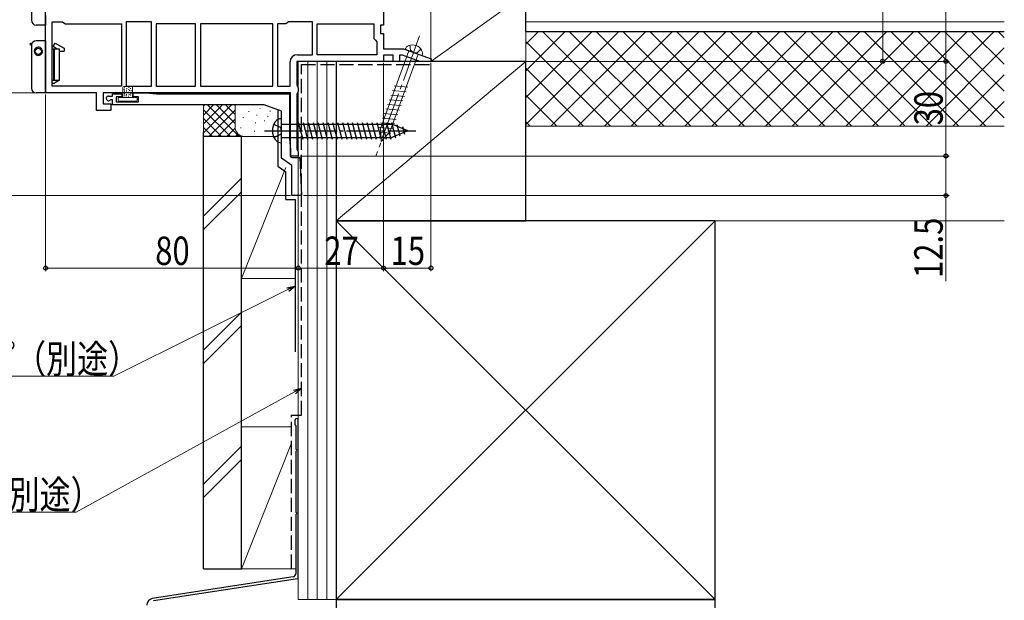
# Model space of a CAD drawing. Extents: x 0 to 990, y 0 to 1600.
# Drawn here: x 157 to 469, y 554 to 738 of the extents above; entities that cross this region are included whole.
import ezdxf

# ---------------------------------------------------------------- set-up
doc = ezdxf.new("R2010")
doc.units = 0
doc.linetypes.add('YCENTER_1', pattern=[13, 10, -1, 1, -1])
doc.linetypes.add('YHIDDEN_1', pattern=[4, 3, -1])
for name, color, linetype, lineweight in [('YKK_11', 7, 'CONTINUOUS', 30), ('YKK_13', 4, 'CONTINUOUS', 30), ('YKK_D', 6, 'CONTINUOUS', 13), ('YSS_K', 3, 'CONTINUOUS', 13), ('YSS_KE', 3, 'CONTINUOUS', 30)]:
    doc.layers.add(name, color=color, linetype=linetype, lineweight=lineweight)
doc.styles.add('text-b', font='extslim2.shx', dxfattribs={"width": 0.8, "bigfont": 'extfont2.shx'})

msp = doc.modelspace()

# ---------------------------------------------------------------- linework, layer by layer
at = {"layer": 'YKK_11', "linetype": 'ByBlock', "lineweight": -2, "ltscale": 0.5}
for p, q in [((165, 714.72), (165, 762.67)), ((272, 761.72), (272, 736.22)), ((167.1, 716.82), (167.1, 737.22)), ((167.1, 737.22), (170.37, 737.22)), ((170.37, 737.22), (170.83, 736.92)), ((170.83, 736.92), (171.29, 736.62)), ((171.29, 736.62), (189, 736.62)), ((189, 736.62), (189, 716.82)), ((190.5, 737.22), (190.5, 716.82)), ((190.5, 737.22), (190.5, 716.82)), ((198.5, 737.22), (190.5, 737.22)), ((198.5, 716.82), (198.5, 737.22)), ((200, 736.62), (200, 716.82)), ((200, 736.62), (200, 716.82)), ((212.5, 736.62), (200, 736.62)), ((212.5, 716.82), (212.5, 736.62)), ((236.9, 736.62), (214, 736.62)), ((236.9, 736.62), (214, 736.62)), ((214, 736.62), (214, 716.82)), ((236.9, 716.82), (236.9, 736.62)), ((238.4, 736.62), (238.4, 716.82)), ((238.4, 736.62), (238.4, 716.82)), ((241.01, 736.62), (238.4, 736.62)), ((241.47, 736.92), (241.01, 736.62)), ((241.93, 737.22), (241.47, 736.92)), ((249.5, 737.22), (241.93, 737.22)), ((249.5, 726.82), (249.5, 737.22)), ((251, 726.82), (251, 736.62)), ((251, 736.62), (268.9, 736.62)), ((268.9, 736.62), (268.9, 731.92)), ((272, 736.22), (271, 736.22)), ((271, 736.22), (271, 733.52)), ((271, 733.52), (272, 733.52)), ((272, 733.52), (272, 728.72)), ((268.9, 731.92), (269.4, 731.42)), ((269.4, 731.42), (269.9, 730.92)), ((269.9, 730.92), (269.9, 726.82)), ((244.7, 726.82), (249.5, 726.82)), ((269.9, 726.82), (251, 726.82)), ((269.9, 726.82), (251, 726.82)), ((272, 728.72), (278.35, 728.72)), ((275, 726.72), (272, 726.72)), ((272, 726.72), (272, 724.72)), ((275, 724.72), (275, 726.72)), ((277.99, 726.72), (277, 726.72)), ((277, 726.72), (277, 724.72)), ((283.49, 724.72), (277.99, 726.72)), ((278.35, 728.72), (287.06, 725.55)), ((242.4, 716.82), (242.4, 724.52)), ((272, 724.72), (244.5, 724.72)), ((244.5, 724.72), (244.5, 717.18)), ((277, 724.72), (275, 724.72)), ((286.91, 724.72), (283.49, 724.72)), ((287.06, 725.55), (286.91, 724.72)), ((244.5, 717.18), (244.75, 716.75)), ((181.1, 714.72), (165, 714.72)), ((189, 716.82), (167.1, 716.82)), ((189, 716.82), (167.1, 716.82)), ((181.1, 709.12), (181.1, 714.72)), ((242.5, 714.72), (183.2, 714.72)), ((183.2, 714.72), (183.2, 711.22)), ((186.2, 713.72), (186.2, 714.42)), ((186.2, 714.42), (189.1, 714.42)), ((189.1, 714.42), (189.1, 713.52)), ((190.5, 716.82), (198.5, 716.82)), ((192.7, 713.52), (192.7, 714.72)), ((192.7, 714.72), (196.7, 714.72)), ((196.7, 714.72), (200.13, 714.42)), ((200, 716.82), (212.5, 716.82)), ((200.13, 714.42), (242.2, 714.42)), ((214, 716.82), (236.9, 716.82)), ((238.4, 716.82), (242.4, 716.82)), ((242.2, 714.42), (242.2, 700.15)), ((242.5, 694.72), (242.5, 714.72)), ((244.75, 714.78), (244.5, 714.35)), ((244.5, 714.35), (244.5, 696.88)), ((244.75, 716.75), (245, 716.32)), ((245, 715.22), (244.75, 714.78)), ((245, 716.32), (245, 715.22)), ((183.2, 711.22), (185.7, 711.22)), ((184.95, 713.72), (186.2, 713.72)), ((185.68, 712.52), (185.48, 712.43)), ((186.2, 712.52), (185.68, 712.52)), ((185.7, 711.22), (185.7, 709.12)), ((186.2, 710.92), (186.2, 712.52)), ((234.21, 710.92), (186.2, 710.92)), ((189.1, 713.52), (187.4, 713.52)), ((187.4, 713.52), (187.4, 711.92)), ((187.4, 711.92), (194.4, 711.92)), ((194.4, 713.52), (192.7, 713.52)), ((194.4, 711.92), (194.4, 713.52)), ((239.7, 708.92), (234.21, 710.92)), ((185.7, 709.12), (181.1, 709.12)), ((239.7, 694.03), (239.7, 708.92)), ((242.2, 700.15), (242.5, 696.72)), ((242.5, 696.72), (242.5, 694.51)), ((244.5, 696.88), (244.75, 696.45)), ((244.75, 696.45), (245, 696.02)), ((245, 696.02), (245, 694.72)), ((243, 691.72), (239.7, 694.03)), ((245, 694.72), (242.5, 694.72)), ((242.5, 694.51), (242.92, 694.22)), ((242.92, 694.22), (245.5, 694.22)), ((245.5, 694.22), (246, 682.22)), ((243, 682.22), (243, 691.72)), ((246, 682.22), (243, 682.22))]:
    msp.add_line(p, q, dxfattribs=at)
for centre, radius, end in [((244.7, 724.52), 2.3, 180), ((184.95, 712.97), 0.75, 314.4153)]:
    msp.add_arc(centre, radius, 90, end, dxfattribs=at)
at = {"layer": 'YKK_13', "linetype": 'Continuous', "lineweight": 30, "ltscale": 1.5}
for p, q in [((160.5, 751.22), (160.5, 737.72)), ((165, 739.22), (165, 736.22)), ((165, 736.22), (162, 736.22)), ((160.25, 730.41), (160.67, 730.41)), ((160.51, 729.91), (160.25, 729.91)), ((160.5, 729.71), (160.5, 716.21)), ((165, 731.21), (162, 731.21)), ((165, 731.21), (165, 717.71)), ((167.1, 729.61), (167.5, 729.61)), ((167.1, 729.41), (167.5, 729.41)), ((167.5, 729.61), (168.02, 730.51)), ((167.5, 729.61), (167.5, 729.41)), ((167.5, 729.41), (168.71, 728.71)), ((168.02, 730.51), (170.9, 728.85)), ((161.4, 727.91), (161.7, 727.91)), ((162.7, 726.91), (162.7, 726.61)), ((167.1, 728.71), (169.4, 728.71)), ((167.5, 728.71), (167.5, 718.71)), ((167.73, 728.71), (167.73, 718.71)), ((169.4, 718.71), (169.4, 728.71)), ((169.4, 727.91), (170.9, 727.91)), ((170.9, 728.85), (170.9, 727.91)), ((165, 717.71), (165, 714.71)), ((167.1, 718.71), (169.4, 718.71)), ((167.5, 717.71), (167.1, 717.71)), ((167.5, 717.71), (169.23, 718.71)), ((165, 714.71), (162, 714.71))]:
    msp.add_line(p, q, dxfattribs=at)
at = {"layer": 'YKK_13', "linetype": 'YCENTER_1', "lineweight": 13, "ltscale": 1.5}
msp.add_line((283.4, 732.78), (269.53, 694.68), dxfattribs=at)
at = {"layer": 'YKK_13', "linetype": 'YHIDDEN_1', "lineweight": 13, "ltscale": 1.5}
for p, q in [((280.36, 729.85), (280.55, 728.21)), ((281.5, 727.57), (280.55, 728.21)), ((281.5, 727.57), (282.64, 727.45)), ((283.84, 728.58), (282.64, 727.45))]:
    msp.add_line(p, q, dxfattribs=at)
at = {"layer": 'YKK_13', "linetype": 'Continuous', "lineweight": 13, "ltscale": 1.5}
for p, q in [((280.04, 728.1), (271.06, 703.42)), ((273.98, 702.36), (282.96, 727.04)), ((284.18, 726.59), (278.82, 728.54)), ((275.39, 716.93), (279.73, 716.55)), ((189.5, 716.42), (189.5, 713.32)), ((189.8, 716.72), (192.2, 716.72)), ((189.81, 715.78), (190.01, 715.78)), ((189.84, 716.28), (190.04, 716.28)), ((189.86, 714.92), (190.06, 714.92)), ((189.9, 715.43), (190.1, 715.43)), ((189.9, 714.47), (190.1, 714.47)), ((189.97, 714), (190.17, 714)), ((190.5, 713.8), (190.7, 713.8)), ((190.55, 715.63), (190.75, 715.63)), ((190.55, 714.25), (190.75, 714.25)), ((190.57, 715.18), (190.77, 715.18)), ((190.57, 714.71), (190.77, 714.71)), ((190.59, 716.07), (190.79, 716.07)), ((191.24, 716.39), (191.44, 716.39)), ((191.26, 715.81), (191.46, 715.81)), ((191.28, 714.92), (191.48, 714.92)), ((191.37, 714.2), (191.57, 714.2)), ((191.44, 715.45), (191.64, 715.45)), ((191.82, 716.12), (192.02, 716.12)), ((191.82, 713.96), (192.02, 713.96)), ((191.91, 714.38), (192.11, 714.38)), ((192, 715.45), (192.2, 715.45)), ((192.11, 715), (192.31, 715)), ((192.5, 716.42), (192.5, 713.32)), ((274.33, 714.01), (278.66, 713.63)), ((274.86, 715.47), (279.19, 715.09)), ((188, 713.02), (188, 712.42)), ((193.7, 713.32), (188.3, 713.32)), ((188.3, 712.12), (193.7, 712.12)), ((190.04, 713.69), (190.24, 713.69)), ((191.19, 713.73), (191.39, 713.73)), ((194, 712.42), (194, 713.02)), ((273.27, 711.09), (277.6, 710.71)), ((273.8, 712.55), (278.13, 712.17)), ((272.21, 708.17), (276.54, 707.79)), ((272.74, 709.63), (277.07, 709.25)), ((271.14, 705.25), (275.48, 704.88)), ((271.68, 706.71), (276.01, 706.34)), ((270.56, 702.29), (274.35, 701.96)), ((270.61, 703.8), (274.95, 703.42)), ((271.24, 699.38), (271.06, 703.42)), ((271.24, 699.38), (273.98, 702.36)), ((270.63, 700.78), (273.08, 700.57))]:
    msp.add_line(p, q, dxfattribs=at)
at = {"layer": 'YKK_13', "linetype": 'YHIDDEN_1'}
for p, q in [((237.31, 704.87), (239.43, 703.81)), ((237.31, 700.57), (239.43, 701.62)), ((239.7, 702.72), (239.43, 703.81)), ((239.7, 702.72), (239.43, 701.62))]:
    msp.add_line(p, q, dxfattribs=at)
at = {"layer": 'YKK_13', "linetype": 'Continuous'}
for p, q in [((239.7, 698.92), (239.7, 706.52)), ((239.7, 704.82), (274.63, 704.82)), ((245, 705.32), (246.39, 700.12)), ((246.55, 705.32), (247.94, 700.12)), ((248.1, 705.32), (249.5, 700.12)), ((249.66, 705.32), (251.05, 700.12)), ((251.21, 705.32), (252.6, 700.12)), ((252.76, 705.32), (254.16, 700.12)), ((254.32, 705.32), (255.71, 700.12)), ((255.87, 705.32), (257.26, 700.12)), ((257.42, 705.32), (258.82, 700.12)), ((258.97, 705.32), (260.37, 700.12)), ((260.53, 705.32), (261.92, 700.12)), ((262.08, 705.32), (263.47, 700.12)), ((263.63, 705.32), (265.03, 700.12)), ((265.19, 705.32), (266.58, 700.12)), ((266.74, 705.32), (268.13, 700.12)), ((268.29, 705.32), (269.69, 700.12)), ((269.85, 705.32), (271.24, 700.12)), ((271.4, 705.32), (272.79, 700.12)), ((272.95, 705.32), (274.34, 700.12)), ((274.5, 705.32), (275.79, 700.5)), ((279.7, 702.72), (274.63, 704.82)), ((276.21, 704.76), (277.19, 701.08)), ((279.7, 702.72), (274.63, 700.62)), ((277.95, 704.04), (278.59, 701.66)), ((239.7, 700.62), (274.63, 700.62))]:
    msp.add_line(p, q, dxfattribs=at)
at = {"layer": 'YKK_13', "linetype": 'YCENTER_1'}
msp.add_line((234.3, 702.72), (282.2, 702.72), dxfattribs=at)
at = {"layer": 'YKK_13', "linetype": 'Continuous', "lineweight": 30, "ltscale": 1.5}
msp.add_circle((162.7, 727.91), 1, dxfattribs=at)
for centre, radius, start, end in [((162, 737.72), 1.5, 180, 270), ((160.25, 730.16), 0.25, 90, 270), ((162, 729.71), 1.5, 172.3377, 180), ((162, 729.71), 1.5, 90, 172.3377), ((162.7, 727.91), 1.3, 90, 349.2027), ((162.7, 727.91), 1.3, 349.2027, 90), ((162, 716.21), 1.5, 180, 270)]:
    msp.add_arc(centre, radius, start, end, dxfattribs=at)
at = {"layer": 'YKK_13', "linetype": 'Continuous', "lineweight": 13, "ltscale": 1.5}
for centre, radius, start, end in [((280.63, 727.95), 1.9, 109.3433, 161.8109), ((281.12, 726.54), 3.4, 30.6567, 109.3433), ((282.42, 727.3), 1.9, 338.1891, 30.6567), ((189.8, 716.42), 0.3, 90, 180), ((192.2, 716.42), 0.3, 0, 90), ((188.3, 713.02), 0.3, 90, 180), ((188.3, 712.42), 0.3, 180, 270), ((193.7, 713.02), 0.3, 0, 90), ((193.7, 712.42), 0.3, 270, 0)]:
    msp.add_arc(centre, radius, start, end, dxfattribs=at)
at = {"layer": 'YKK_13', "linetype": 'Continuous'}
for centre, radius, start, end in [((241.6, 702.72), 4.8, 144.3, 215.7), ((239.65, 704.12), 2.4, 88.8301, 144.3), ((239.65, 701.32), 2.4, 215.7, 271.1699)]:
    msp.add_arc(centre, radius, start, end, dxfattribs=at)
at = {"layer": 'YKK_D', "ltscale": 1.5}
for p, q in [((430, 763.72), (430, 724.72)), ((450, 764.72), (450, 724.72)), ((272, 724.22), (272, 658.22)), ((272, 724.22), (272, 658.22)), ((287, 724.22), (287, 658.22)), ((287.5, 724.72), (451, 724.72)), ((287.5, 724.72), (451, 724.72)), ((287.5, 724.72), (451, 724.72)), ((287.5, 724.72), (431, 724.72)), ((450, 724.72), (450, 694.72)), ((450, 724.72), (450, 694.72)), ((164.5, 714.72), (138.1, 714.72)), ((164.5, 714.72), (138.1, 714.72)), ((165, 714.22), (165, 658.22)), ((245, 694.22), (245, 658.22)), ((245, 694.22), (245, 658.22)), ((245.5, 694.72), (451, 694.72)), ((245.5, 694.72), (451, 694.72)), ((245.5, 694.72), (451, 694.72)), ((450, 694.72), (450, 682.22)), ((242.5, 682.22), (138.1, 682.22)), ((246.7, 682.22), (451, 682.22)), ((450, 682.22), (450, 655.11)), ((245, 659.22), (165, 659.22)), ((245, 659.22), (272, 659.22)), ((272, 659.22), (287, 659.22)), ((241.72, 652.42), (186.57, 624.97)), ((186.57, 624.97), (106.7, 624.97)), ((243.77, 620), (174.7, 581.96)), ((174.7, 581.96), (94.83, 581.96))]:
    msp.add_line(p, q, dxfattribs=at)
at = {"layer": 'YKK_D', "linetype": 'ByBlock', "lineweight": -2}
for p, q in [((241.41, 653.03), (244, 653.56)), ((244, 653.56), (241.72, 652.42)), ((244, 653.56), (242.02, 651.81)), ((243.44, 620.6), (246, 621.23)), ((246, 621.23), (243.77, 620)), ((246, 621.23), (244.1, 619.4))]:
    msp.add_line(p, q, dxfattribs=at)
for centre, radius in [((430, 724.72), 0.637), ((450, 724.72), 0.638), ((450, 724.72), 0.637), ((450, 724.72), 0.638), ((450, 694.72), 0.637), ((450, 694.72), 0.638), ((450, 694.72), 0.637), ((450, 682.22), 0.637), ((165, 659.22), 0.637), ((245, 659.22), 0.637), ((245, 659.22), 0.637), ((272, 659.22), 0.637), ((272, 659.22), 0.637), ((287, 659.22), 0.637)]:
    msp.add_circle(centre, radius, dxfattribs=at)
at = {"layer": 'YSS_K', "linetype": 'Continuous', "ltscale": 1.5}
for p, q in [((287, 724.72), (287, 746.22)), ((287, 724.72), (317, 746.22)), ((317, 746.22), (317, 724.72)), ((468.5, 737.22), (317, 737.22)), ((468.5, 734.22), (317, 734.22)), ((317, 734.22), (468.5, 734.22)), ((317, 674.22), (317, 734.22)), ((257, 674.22), (317, 724.72)), ((317, 724.72), (287, 724.72)), ((317, 704.22), (468.5, 704.22)), ((257, 554.22), (377, 674.22)), ((257, 674.22), (377, 554.22)), ((317, 674.22), (468.5, 674.22))]:
    msp.add_line(p, q, dxfattribs=at)
at = {"layer": 'YSS_K', "linetype": 'Continuous'}
for p, q in [((317, 730.19), (321.03, 734.22)), ((317, 721.71), (329.51, 734.22)), ((317, 713.22), (338, 734.22)), ((317, 704.74), (346.48, 734.22)), ((352.3, 704.22), (322.3, 734.22)), ((324.97, 704.22), (354.97, 734.22)), ((360.78, 704.22), (330.78, 734.22)), ((333.45, 704.22), (363.45, 734.22)), ((369.27, 704.22), (339.27, 734.22)), ((341.94, 704.22), (371.94, 734.22)), ((377.75, 704.22), (347.75, 734.22)), ((350.42, 704.22), (380.42, 734.22)), ((386.24, 704.22), (356.24, 734.22)), ((358.91, 704.22), (388.91, 734.22)), ((394.72, 704.22), (364.72, 734.22)), ((367.39, 704.22), (397.39, 734.22)), ((403.21, 704.22), (373.21, 734.22)), ((375.88, 704.22), (405.88, 734.22)), ((411.7, 704.22), (381.7, 734.22)), ((384.36, 704.22), (414.36, 734.22)), ((420.18, 704.22), (390.18, 734.22)), ((392.85, 704.22), (422.85, 734.22)), ((428.67, 704.22), (398.67, 734.22)), ((401.33, 704.22), (431.33, 734.22)), ((437.15, 704.22), (407.15, 734.22)), ((409.82, 704.22), (439.82, 734.22)), ((445.64, 704.22), (415.64, 734.22)), ((418.31, 704.22), (448.31, 734.22)), ((454.12, 704.22), (424.12, 734.22)), ((426.79, 704.22), (456.79, 734.22)), ((462.61, 704.22), (432.61, 734.22)), ((435.28, 704.22), (465.28, 734.22)), ((468.5, 706.81), (441.09, 734.22)), ((468.5, 715.29), (449.58, 734.22)), ((468.5, 723.78), (458.06, 734.22)), ((468.5, 732.27), (466.55, 734.22)), ((343.81, 704.22), (317, 731.03)), ((443.76, 704.22), (468.5, 728.96)), ((335.33, 704.22), (317, 722.55)), ((452.25, 704.22), (468.5, 720.47)), ((326.84, 704.22), (317, 714.06)), ((460.73, 704.22), (468.5, 711.99)), ((318.36, 704.22), (317, 705.57))]:
    msp.add_line(p, q, dxfattribs=at)
at = {"layer": 'YSS_K', "ltscale": 1.5}
for p, q in [((245, 724.72), (257, 724.72)), ((245, 554.22), (245, 724.72)), ((248, 554.22), (248, 724.72)), ((251, 554.22), (251, 724.72)), ((254, 554.22), (254, 724.72)), ((257, 554.22), (257, 724.72)), ((242.9, 608.99), (227, 608.99)), ((227, 608.99), (227, 563.99)), ((242.9, 603.74), (227, 563.99)), ((227, 563.99), (244.2, 563.99)), ((257, 554.22), (245, 554.22))]:
    msp.add_line(p, q, dxfattribs=at)
at = {"layer": 'YSS_K', "linetype": 'Continuous', "lineweight": 13, "ltscale": 1.5}
for p, q in [((215, 700.92), (215, 710.92)), ((215, 702.06), (223.86, 710.92)), ((215, 704.89), (221.03, 710.92)), ((215, 707.72), (218.2, 710.92)), ((215, 710.54), (215.37, 710.92)), ((215, 700.92), (215, 710.92)), ((215, 702.06), (223.86, 710.92)), ((215, 704.89), (221.03, 710.92)), ((215, 707.72), (218.2, 710.92)), ((215, 710.54), (215.37, 710.92)), ((216.31, 710.92), (226.31, 700.92)), ((216.31, 710.92), (226.31, 700.92)), ((219.14, 710.92), (225, 705.06)), ((219.14, 710.92), (225, 705.06)), ((221.97, 710.92), (225, 707.89)), ((221.97, 710.92), (225, 707.89)), ((224.8, 710.92), (225, 710.72)), ((224.8, 710.92), (225, 710.72)), ((225, 703.92), (225, 710.92)), ((225, 703.92), (225, 710.92)), ((245, 703.92), (245, 710.92)), ((245, 703.92), (245, 710.92)), ((215, 709.4), (223.49, 700.92)), ((215, 709.4), (223.49, 700.92)), ((216.69, 700.92), (225, 709.23)), ((216.69, 700.92), (225, 709.23)), ((229.33, 708.92), (229.33, 708.72)), ((229.33, 708.92), (229.33, 708.72)), ((231.84, 707.73), (231.84, 707.53)), ((231.84, 707.73), (231.84, 707.53)), ((232.93, 709.83), (232.93, 709.63)), ((232.93, 709.83), (232.93, 709.63)), ((236.11, 709.03), (236.11, 708.83)), ((236.11, 709.03), (236.11, 708.83)), ((215, 706.57), (220.66, 700.92)), ((215, 706.57), (220.66, 700.92)), ((219.51, 700.92), (225, 706.4)), ((219.51, 700.92), (225, 706.4)), ((227.5, 707.06), (227.5, 706.86)), ((227.5, 707.06), (227.5, 706.86)), ((231.5, 705.39), (231.5, 705.19)), ((231.5, 705.39), (231.5, 705.19)), ((234.29, 705.99), (234.29, 705.79)), ((234.29, 705.99), (234.29, 705.79)), ((235.34, 707.39), (235.34, 707.19)), ((235.34, 707.39), (235.34, 707.19)), ((215, 703.75), (217.83, 700.92)), ((215, 703.75), (217.83, 700.92)), ((222.34, 700.92), (225.02, 703.59)), ((222.34, 700.92), (225.02, 703.59)), ((225.17, 700.92), (225.97, 701.71)), ((225.17, 700.92), (225.97, 701.71)), ((226.83, 703.72), (226.83, 703.52)), ((226.83, 703.72), (226.83, 703.52)), ((231.17, 702.72), (231.17, 702.52)), ((231.17, 702.72), (231.17, 702.52)), ((228, 700.92), (215, 700.92)), ((228, 700.92), (215, 700.92)), ((227, 700.92), (235.71, 700.92)), ((227, 700.92), (227, 655.92)), ((238.5, 700.92), (228, 700.92)), ((238.5, 700.92), (228, 700.92)), ((245, 628.92), (245, 700.92)), ((241.07, 691.09), (227, 655.92)), ((227, 687.68), (215, 675.68)), ((215, 671.43), (227, 683.43)), ((227, 655.92), (244, 655.92)), ((227, 645.25), (215, 633.25)), ((227, 641.01), (215, 629.01)), ((227, 602.82), (215, 590.82)), ((227, 598.58), (215, 586.58))]:
    msp.add_line(p, q, dxfattribs=at)
msp.add_arc((228, 703.92), 3, 180, 270, dxfattribs=at)
msp.add_arc((228, 703.92), 3, 180, 270, dxfattribs=at)
at = {"layer": 'YSS_KE', "linetype": 'Continuous', "ltscale": 1.5}
for p, q in [((317, 734.22), (317, 746.22)), ((317, 734.22), (468.5, 734.22)), ((257, 724.72), (257, 674.22)), ((317, 724.72), (257, 724.72)), ((317, 674.22), (317, 724.72)), ((377, 674.22), (257, 674.22)), ((257, 674.22), (257, 554.22)), ((257, 674.22), (317, 674.22)), ((377, 554.22), (377, 674.22)), ((243.9, 611.01), (243.9, 609.76)), ((245, 561.13), (245, 611.01)), ((244.2, 609.38), (244.2, 602.02)), ((244.2, 601.1), (244.2, 582.02)), ((244.2, 581.1), (244.2, 562.42)), ((257, 554.22), (377, 554.22)), ((377, 554.22), (257, 554.22)), ((257, 554.22), (257, 534.22)), ((377, 534.22), (377, 554.22))]:
    msp.add_line(p, q, dxfattribs=at)
at = {"layer": 'YSS_KE', "linetype": 'YHIDDEN_1', "lineweight": 30, "ltscale": 1.5}
for p, q in [((246, 723.72), (287, 723.72)), ((246, 612.66), (246, 723.72)), ((242.9, 612.66), (246, 612.66)), ((242.9, 563.99), (242.9, 612.66))]:
    msp.add_line(p, q, dxfattribs=at)
at = {"layer": 'YSS_KE', "ltscale": 1.5}
for p, q in [((238.5, 709.49), (238.5, 691.49)), ((238.5, 691.49), (241.07, 689.69)), ((243.35, 561.43), (198.78, 554.54)), ((244.75, 560.84), (199.17, 553.79))]:
    msp.add_line(p, q, dxfattribs=at)
at = {"layer": 'YSS_KE', "linetype": 'Continuous', "lineweight": 30, "ltscale": 1.5}
for p, q in [((215, 563.99), (215, 702.22)), ((227, 700.92), (215, 700.92)), ((227, 563.99), (227, 700.92)), ((241.07, 680.92), (241.07, 689.69)), ((241.07, 680.92), (244, 680.92)), ((244, 680.92), (244, 632.72)), ((215, 563.99), (227, 563.99))]:
    msp.add_line(p, q, dxfattribs=at)
at = {"layer": 'YSS_KE', "linetype": 'Continuous', "ltscale": 1.5}
for centre, radius, start, end in [((244.45, 611.01), 0.55, 360, 180.0017), ((244.1, 609.76), 0.2, 179.9969, 255.5197), ((244, 609.38), 0.2, 360, 75.5217), ((244.4, 602.02), 0.2, 180, 246.4215), ((244.2, 601.56), 0.3, 293.5799, 66.4201), ((244.4, 601.1), 0.2, 113.5785, 180), ((244.4, 582.02), 0.2, 180, 246.4215), ((244.4, 581.1), 0.2, 113.5785, 180), ((244.2, 581.56), 0.3, 293.5799, 66.4201)]:
    msp.add_arc(centre, radius, start, end, dxfattribs=at)
at = {"layer": 'YSS_KE', "ltscale": 1.5}
for centre, radius, start, end in [((243.2, 562.42), 1, 278.7918, 360), ((244.7, 561.13), 0.3, 278.7918, 0), ((199.09, 552.56), 2, 98.7918, 182.8624)]:
    msp.add_arc(centre, radius, start, end, dxfattribs=at)

# ---------------------------------------------------------------- texts
at = {"layer": 'YKK_D', "style": 'text-b', "width": 0.8}
for s, p in [('30', (449, 704.44)), ('30', (449, 704.44)), ('12.5', (449, 656.11))]:
    msp.add_text(s, height=9, rotation=90, dxfattribs=at).set_placement(p)
for s, p in [('80', (199.72, 660.22)), ('27', (253.22, 660.22)), ('15', (274.22, 660.22)), ('防水テープ（別途）', (106.22, 625.97)), ('防水シート（別途）', (94.35, 582.96))]:
    msp.add_text(s, height=9, dxfattribs=at).set_placement(p)

doc.saveas('drawing.dxf')
